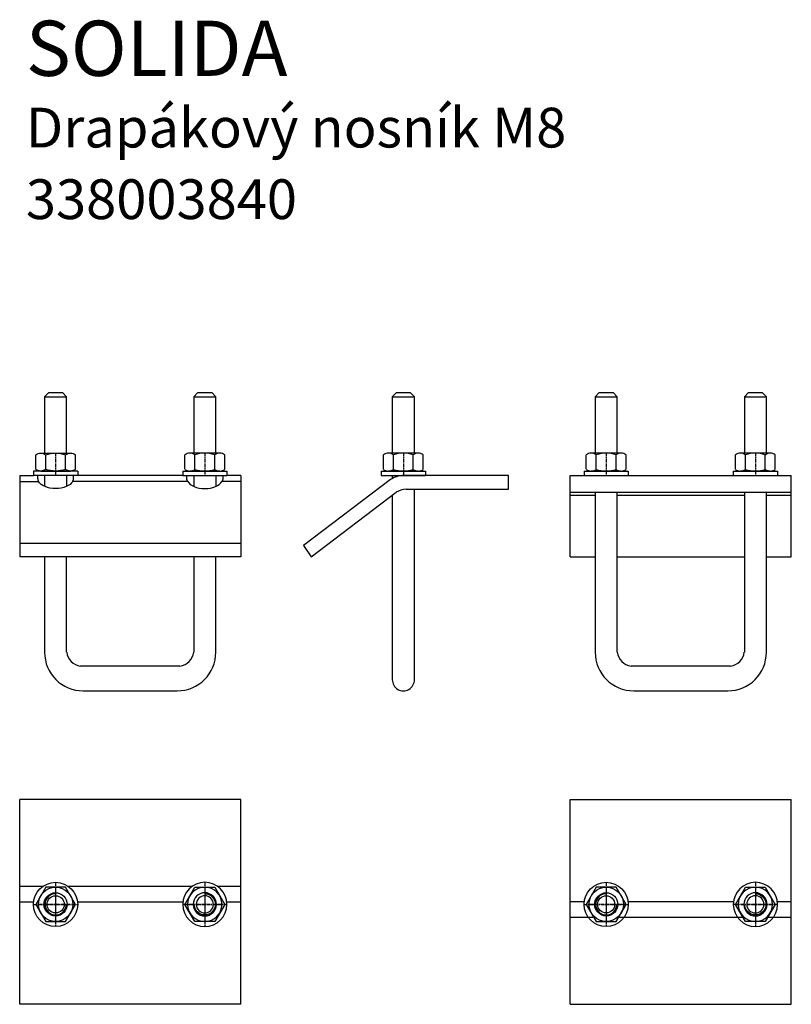
# Model space of a CAD drawing. Units: millimetres. Extents: x 89 to 368, y 42 to 398.
import ezdxf

# ---------------------------------------------------------------- set-up
doc = ezdxf.new("R2010")
doc.units = ezdxf.units.MM
doc.linetypes.add('MITTE', pattern=[2, 1.25, -0.25, 0.25, -0.25])
doc.styles.get("Standard").update_dxf_attribs({"font": 'arial.ttf'})

# ---------------------------------------------------------------- blocks, each defined once
blk = doc.blocks.new('Matice M8_pohled')
for p, q in [((-7.2, 0.62), (-7.2, 5.88)), ((5.4, 6.5), (-5.4, 6.5)), ((-3.6, 0.62), (-3.6, 5.88)), ((3.6, 0.62), (3.6, 5.88)), ((7.2, 0.62), (7.2, 5.88)), ((5.4, 0), (-5.4, 0))]:
    blk.add_line(p, q)
at = {"color": 2, "linetype": 'MITTE'}
blk.add_line((0, 6.5), (0, 0), dxfattribs=at)
for centre, radius, start, end in [((-5.4, 3.57), 2.93, 90, 127.8789), ((-5.4, 3.57), 2.93, 52.1211, 90), ((0, -4.3), 10.8, 70.5288, 109.4712), ((5.4, 3.57), 2.93, 90, 127.8789), ((5.4, 3.57), 2.93, 52.1211, 90), ((-5.4, 2.93), 2.93, 232.1211, 270), ((-5.4, 2.93), 2.93, 270, 307.8789), ((0, 10.8), 10.8, 250.5288, 289.4712), ((5.4, 2.93), 2.93, 232.1211, 270), ((5.4, 2.93), 2.93, 270, 307.8789)]:
    blk.add_arc(centre, radius, start, end)
blk = doc.blocks.new('Podložka DIN 125A_M8_řez')
for p, q in [((-8, 1.6), (8, 1.6)), ((-8, 1.6), (-8, 0)), ((-8, 0), (8, 0)), ((8, 1.6), (8, 0))]:
    blk.add_line(p, q)
at = {"color": 2, "linetype": 'MITTE'}
blk.add_line((0, 1.6), (0, 0), dxfattribs=at)
blk = doc.blocks.new('Drapákový nosník M8')
for p, q in [((-2.5, 30), (-4, 28.5)), ((-2.5, 30), (2.5, 30)), ((4, 28.5), (2.5, 30)), ((-4, 28.5), (-4, 8.1)), ((-4, 28.5), (4, 28.5)), ((4, 8.1), (4, 28.5)), ((-4, 0), (-4, -1.1)), ((38, 0), (1, 0)), ((38, -5), (38, 0)), ((-4.61, -1.47), (-36.19, -25.4)), ((-33.32, -29.5), (-2.61, -6.1)), ((1, -5), (38, -5)), ((4, -73.97), (4, -5)), ((-4, -7.16), (-4, -73.97)), ((-36.19, -25.4), (-33.32, -29.5))]:
    blk.add_line(p, q)
for centre, radius, start, end in [((0.34, -8.93), 8.95, 85.7652, 123.5488), ((1.15, -11.99), 6.99, 91.2276, 122.581), ((0, -74), 4, 179.5397, 0.4603)]:
    blk.add_arc(centre, radius, start, end)
for name, p in [('Matice M8_pohled', (0, 1.6)), ('Podložka DIN 125A_M8_řez', (0, 0))]:
    blk.add_blockref(name, p)
blk = doc.blocks.new('Drapákový nosník M8_pohled 1')
for p, q in [((-29.5, 59.5), (-31, 58)), ((-31, 58), (-31, 37.6)), ((-31, 58), (-23, 58)), ((-29.5, 59.5), (-24.5, 59.5)), ((-23, 58), (-24.5, 59.5)), ((-23, 37.6), (-23, 58)), ((24.5, 59.5), (23, 58)), ((23, 58), (23, 37.6)), ((23, 58), (31, 58)), ((24.5, 59.5), (29.5, 59.5)), ((31, 58), (29.5, 59.5)), ((31, 37.6), (31, 58)), ((-40, 29.5), (-40, 0)), ((-40, 29.5), (-35, 29.5)), ((-33.5, 29.5), (-33.5, 28.34)), ((-31, 29.41), (-31, 25.54)), ((-23, 29.5), (-23, 25.54)), ((-20.5, 28.34), (-20.5, 29.5)), ((19, 29.5), (-19, 29.5)), ((20.5, 28.34), (20.5, 29.5)), ((23, 29.5), (23, 25.54)), ((31, 29.41), (31, 25.54)), ((33.5, 29.5), (33.5, 28.34)), ((40, 29.5), (35, 29.5)), ((40, 29.5), (40, 0)), ((-40, 27.33), (-33.18, 27.33)), ((-33.5, 28.34), (-33.5, 28.32)), ((-33.5, 28.32), (-33.5, 28.27)), ((-33.5, 28.27), (-33.49, 28.22)), ((-33.49, 28.22), (-33.49, 28.19)), ((-33.49, 28.19), (-33.49, 28.17)), ((-33.49, 28.17), (-33.48, 28.12)), ((-33.48, 28.12), (-33.47, 28.06)), ((-33.47, 28.06), (-33.46, 28.01)), ((-33.46, 28.01), (-33.45, 27.96)), ((-33.45, 27.96), (-33.43, 27.9)), ((-33.43, 27.9), (-33.42, 27.87)), ((-33.42, 27.87), (-33.41, 27.84)), ((-33.41, 27.84), (-33.39, 27.79)), ((-33.39, 27.79), (-33.37, 27.73)), ((-33.37, 27.73), (-33.35, 27.67)), ((-33.35, 27.67), (-33.32, 27.61)), ((-33.32, 27.61), (-33.3, 27.55)), ((-33.3, 27.55), (-33.28, 27.52)), ((-33.28, 27.52), (-33.27, 27.49)), ((-33.27, 27.49), (-33.24, 27.42)), ((-33.24, 27.42), (-33.2, 27.36)), ((-33.2, 27.36), (-33.18, 27.33)), ((-20.82, 27.33), (-20.8, 27.36)), ((20.82, 27.33), (-20.82, 27.33)), ((-20.8, 27.36), (-20.76, 27.42)), ((-20.76, 27.42), (-20.73, 27.49)), ((-20.73, 27.49), (-20.72, 27.52)), ((-20.72, 27.52), (-20.7, 27.55)), ((-20.7, 27.55), (-20.68, 27.61)), ((-20.68, 27.61), (-20.65, 27.67)), ((-20.65, 27.67), (-20.63, 27.73)), ((-20.63, 27.73), (-20.61, 27.79)), ((-20.61, 27.79), (-20.59, 27.84)), ((-20.59, 27.84), (-20.58, 27.87)), ((-20.58, 27.87), (-20.57, 27.9)), ((-20.57, 27.9), (-20.55, 27.96)), ((-20.55, 27.96), (-20.54, 28.01)), ((-20.54, 28.01), (-20.53, 28.06)), ((-20.53, 28.06), (-20.52, 28.12)), ((-20.52, 28.12), (-20.51, 28.17)), ((-20.51, 28.22), (-20.5, 28.27)), ((-20.51, 28.19), (-20.51, 28.22)), ((-20.51, 28.17), (-20.51, 28.19)), ((-20.5, 28.32), (-20.5, 28.34)), ((-20.5, 28.27), (-20.5, 28.32)), ((20.5, 28.32), (20.5, 28.34)), ((20.5, 28.27), (20.5, 28.32)), ((20.51, 28.22), (20.5, 28.27)), ((20.51, 28.19), (20.51, 28.22)), ((20.51, 28.17), (20.51, 28.19)), ((20.52, 28.12), (20.51, 28.17)), ((20.53, 28.06), (20.52, 28.12)), ((20.54, 28.01), (20.53, 28.06)), ((20.55, 27.96), (20.54, 28.01)), ((20.57, 27.9), (20.55, 27.96)), ((20.58, 27.87), (20.57, 27.9)), ((20.59, 27.84), (20.58, 27.87)), ((20.61, 27.79), (20.59, 27.84)), ((20.63, 27.73), (20.61, 27.79)), ((20.65, 27.67), (20.63, 27.73)), ((20.68, 27.61), (20.65, 27.67)), ((20.7, 27.55), (20.68, 27.61)), ((20.72, 27.52), (20.7, 27.55)), ((20.73, 27.49), (20.72, 27.52)), ((20.76, 27.42), (20.73, 27.49)), ((20.8, 27.36), (20.76, 27.42)), ((20.82, 27.33), (20.8, 27.36)), ((33.2, 27.36), (33.18, 27.33)), ((40, 27.33), (33.18, 27.33)), ((33.24, 27.42), (33.2, 27.36)), ((33.27, 27.49), (33.24, 27.42)), ((33.28, 27.52), (33.27, 27.49)), ((33.3, 27.55), (33.28, 27.52)), ((33.32, 27.61), (33.3, 27.55)), ((33.35, 27.67), (33.32, 27.61)), ((33.37, 27.73), (33.35, 27.67)), ((33.39, 27.79), (33.37, 27.73)), ((33.41, 27.84), (33.39, 27.79)), ((33.42, 27.87), (33.41, 27.84)), ((33.43, 27.9), (33.42, 27.87)), ((33.45, 27.96), (33.43, 27.9)), ((33.46, 28.01), (33.45, 27.96)), ((33.47, 28.06), (33.46, 28.01)), ((33.48, 28.12), (33.47, 28.06)), ((33.49, 28.17), (33.48, 28.12)), ((33.5, 28.27), (33.49, 28.22)), ((33.49, 28.22), (33.49, 28.19)), ((33.49, 28.19), (33.49, 28.17)), ((33.5, 28.34), (33.5, 28.32)), ((33.5, 28.32), (33.5, 28.27)), ((40, 4.91), (-40, 4.91)), ((40, 0), (-40, 0)), ((-31, 0), (-31, -34.5)), ((-23, -34.5), (-23, 0)), ((23, 0), (23, -34.5)), ((31, -34.5), (31, 0)), ((18, -39.5), (-18, -39.5)), ((-17, -48.5), (17, -48.5))]:
    blk.add_line(p, q)
for centre, radius, start, end in [((-17, -34.5), 14, 180, 270), ((-17.4, -33.9), 5.63, 186.1163, 263.8837), ((17, -34.5), 14, 270, 0), ((17.4, -33.9), 5.63, 276.1163, 353.8837)]:
    blk.add_arc(centre, radius, start, end)
at = {"extrusion": (0, 0, -1)}
blk.add_ellipse((-27, 28.48), major_axis=(6.5, 0), ratio=0.573576, start_param=0.312767, end_param=2.828826, dxfattribs=at)
blk.add_ellipse((27, 28.48), major_axis=(-6.5, 0), ratio=0.573576, start_param=0.312767, end_param=2.828826)
at = {"xscale": -1}
for name, p in [('Matice M8_pohled', (-27, 31.1)), ('Podložka DIN 125A_M8_řez', (-27, 29.5))]:
    blk.add_blockref(name, p, dxfattribs=at)
for name, p in [('Matice M8_pohled', (27, 31.1)), ('Podložka DIN 125A_M8_řez', (27, 29.5))]:
    blk.add_blockref(name, p)
blk = doc.blocks.new('Drapákový nosník M8_pohled 2')
for p, q in [((-29.5, 37.09), (-31, 35.59)), ((-29.5, 37.09), (-24.5, 37.09)), ((-23, 35.59), (-24.5, 37.09)), ((24.5, 37.09), (23, 35.59)), ((24.5, 37.09), (29.5, 37.09)), ((31, 35.59), (29.5, 37.09)), ((-31, 35.59), (-31, 15.19)), ((-31, 35.59), (-23, 35.59)), ((-23, 15.19), (-23, 35.59)), ((23, 35.59), (23, 15.19)), ((23, 35.59), (31, 35.59)), ((31, 15.19), (31, 35.59)), ((-40, 7.09), (40, 7.09)), ((-40, -22.41), (-40, 7.09)), ((40, -22.41), (40, 7.09)), ((-40, 1.09), (40, 1.09)), ((-40, 0), (-31, 0)), ((-31, 1.09), (-31, -56.91)), ((-23, -56.91), (-23, 1.09)), ((-23, 0), (23, 0)), ((23, 1.09), (23, -56.91)), ((31, -56.91), (31, 1.09)), ((31, 0), (40, 0)), ((-40, -22.41), (-31, -22.41)), ((-23, -22.41), (23, -22.41)), ((31, -22.41), (40, -22.41)), ((18, -61.91), (-18, -61.91)), ((-17, -70.91), (17, -70.91))]:
    blk.add_line(p, q)
for centre, radius, start, end in [((-17, -56.91), 14, 180, 270), ((-17.4, -56.31), 5.63, 186.1163, 263.8837), ((17, -56.91), 14, 270, 0), ((17.4, -56.31), 5.63, 276.1163, 353.8837)]:
    blk.add_arc(centre, radius, start, end)
for name, p in [('Matice M8_pohled', (-27, 8.69)), ('Matice M8_pohled', (27, 8.69)), ('Podložka DIN 125A_M8_řez', (-27, 7.09)), ('Podložka DIN 125A_M8_řez', (27, 7.09))]:
    blk.add_blockref(name, p)
blk = doc.blocks.new('Matice M8_půdorys')
at = {"color": 2, "linetype": 'MITTE'}
for p, q in [((0, 6.23), (0, -6.23)), ((7.2, 0), (-7.2, 0))]:
    blk.add_line(p, q, dxfattribs=at)
blk.add_lwpolyline([(-3.6, 6.23), (-7.2, 0), (-3.6, -6.23), (3.6, -6.23), (7.2, 0), (3.6, 6.23)], close=True)
for radius in [6.23, 3.1]:
    blk.add_circle((0, 0), radius)
at = {"color": 1, "linetype": 'Continuous'}
blk.add_arc((0, 0), 3.84, 90, 0, dxfattribs=at)
blk = doc.blocks.new('Podložka DIN 125A_M8_půdorys')
at = {"color": 2, "linetype": 'MITTE'}
for p, q in [((0, 8), (0, -8)), ((-8, 0), (8, 0))]:
    blk.add_line(p, q, dxfattribs=at)
for radius in [8, 4.2]:
    blk.add_circle((0, 0), radius)
blk = doc.blocks.new('Drapákový nosník M8_půdorys 1')
for p, q in [((80, 74.19), (0, 74.19)), ((0, 0), (0, 74.19)), ((80, 0), (80, 74.19)), ((8.22, 42.61), (0, 42.61)), ((62.22, 42.61), (17.78, 42.61)), ((80, 42.61), (71.78, 42.61)), ((5.04, 37), (0, 37)), ((59.04, 37), (20.96, 37)), ((80, 37), (74.96, 37)), ((80, 0), (0, 0))]:
    blk.add_line(p, q)
for name in ['Podložka DIN 125A_M8_půdorys', 'Matice M8_půdorys']:
    blk.add_blockref(name, (13, 36.19))
at = {"xscale": -1}
for name in ['Podložka DIN 125A_M8_půdorys', 'Matice M8_půdorys']:
    blk.add_blockref(name, (67, 36.19), dxfattribs=at)
blk = doc.blocks.new('Drapákový nosník M8_půdorys 2')
for p, q in [((0, 0), (0, 74.19)), ((0, 74.19), (80, 74.19)), ((80, 0), (80, 74.19)), ((0, 37.19), (5.04, 37.19)), ((20.96, 37.19), (59.04, 37.19)), ((74.96, 37.19), (80, 37.19)), ((0, 31.58), (8.22, 31.58)), ((17.78, 31.58), (62.22, 31.58)), ((71.78, 31.58), (80, 31.58)), ((0, 0), (80, 0))]:
    blk.add_line(p, q)
for name in ['Podložka DIN 125A_M8_půdorys', 'Matice M8_půdorys']:
    blk.add_blockref(name, (13, 36.19))
at = {"xscale": -1}
for name in ['Podložka DIN 125A_M8_půdorys', 'Matice M8_půdorys']:
    blk.add_blockref(name, (67, 36.19), dxfattribs=at)

msp = doc.modelspace()

# ---------------------------------------------------------------- block references
for name, p in [('Drapákový nosník M8_pohled 1', (128.53, 203.73)), ('Drapákový nosník M8', (227.41, 233.23)), ('Drapákový nosník M8_pohled 2', (327.83, 226.14)), ('Drapákový nosník M8_půdorys 1', (88.53, 41.73)), ('Drapákový nosník M8_půdorys 2', (287.83, 41.73))]:
    msp.add_blockref(name, p)

# ---------------------------------------------------------------- texts
at = {"color": 4}
msp.add_text('SOLIDA', height=20, dxfattribs=at).set_placement((90.77, 377.91))
at = {"color": 1}
for s, p in [('Drapákový nosník M8', (90.77, 351.99)), ('338003840', (90.77, 326.07))]:
    msp.add_text(s, height=14.4, dxfattribs=at).set_placement(p)

doc.saveas('drawing.dxf')
